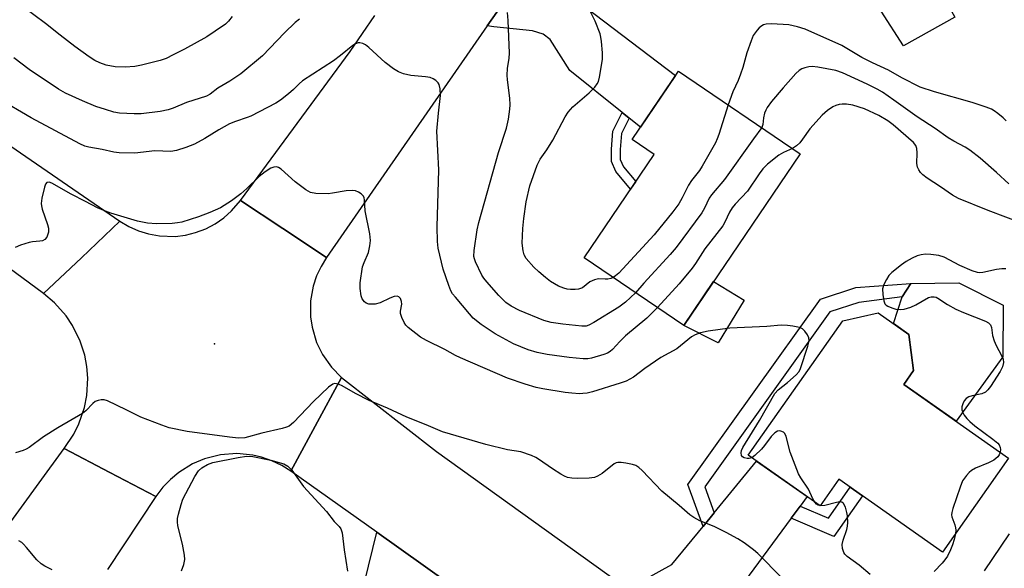
# Model space of a CAD drawing. Units: inches. Extents: x 1255763 to 1261764, y 509454 to 513454.
# Drawn here: x 1259344 to 1259598, y 509697 to 509838 of the extents above; entities that cross this region are included whole.
import ezdxf

# ---------------------------------------------------------------- set-up
doc = ezdxf.new("R2010")
doc.units = ezdxf.units.IN
doc.header["$MEASUREMENT"] = 0
for name, color, linetype in [('BLDG-Footprint', 5, 'Continuous'), ('CULTRL-Pad', 6, 'Continuous'), ('ELEV-Spot Elevation', 7, 'Continuous'), ('TRANS-Driveway', 251, 'Continuous'), ('TRANS-Non Street Sidewalk', 7, 'Continuous'), ('TRANS-Road', 130, 'Continuous'), ('Undefined', 1, 'Continuous')]:
    doc.layers.add(name, color=color, linetype=linetype)

msp = doc.modelspace()

# ---------------------------------------------------------------- linework, layer by layer
at = {"layer": 'BLDG-Footprint'}
for points, elevation in [([(1259545.25, 509803.81), (1259515.16, 509759.49), (1259489.44, 509776.95), (1259507.56, 509803.63), (1259501.86, 509807.5), (1259513.84, 509825.14)], 337.77), ([(1259599.08, 509725.23), (1259582.01, 509700.98), (1259555.22, 509719.84), (1259550.38, 509712.95), (1259531.86, 509725.99), (1259556.28, 509760.68), (1259565.44, 509762.72), (1259573.31, 509757.18), (1259574.55, 509747.86), (1259572.03, 509744.27)], 334.22)]:
    msp.add_lwpolyline(points, close=True, dxfattribs=dict(at, elevation=elevation))
at = {"layer": 'CULTRL-Pad'}
for points in [[(1259585.22, 509839.02), (1259571.91, 509831.63), (1259566.2, 509840.57), (1259580.33, 509847.96)], [(1259530.75, 509766.01), (1259524.09, 509754.97), (1259515.16, 509759.49), (1259522.85, 509770.82)], [(1259597.62, 509751.36), (1259585.56, 509734.75), (1259572.03, 509744.27), (1259574.55, 509747.86), (1259573.31, 509757.18), (1259569.37, 509759.95), (1259571.6, 509766.84), (1259573.87, 509770.27), (1259586.26, 509770.46), (1259597.71, 509764.73)]]:
    msp.add_lwpolyline(points, close=True, dxfattribs=at)
at = {"layer": 'ELEV-Spot Elevation'}
msp.add_point((1259393.95, 509754.72, 332.7), dxfattribs=at)
at = {"layer": 'TRANS-Driveway'}
for points in [[(1259501.12, 509812.96), (1259499.3, 509814.42), (1259485.71, 509825.25), (1259480.64, 509833.26), (1259478.86, 509834.7), (1259476.13, 509835.55), (1259466.12, 509836.55), (1259464.42, 509836.79), (1259470.41, 509845.4), (1259478.97, 509856.53), (1259485.53, 509845.01), (1259513.08, 509824.02), (1259504.01, 509810.66)], [(1259545.22, 509712.87), (1259542.91, 509709.72), (1259526.09, 509686.85), (1259524.9, 509674.41), (1259500.75, 509691.52), (1259512.13, 509697.79), (1259520.19, 509707.64), (1259523.05, 509711.14), (1259533.97, 509724.5), (1259547.02, 509715.31)], [(1259454.15, 509693.13), (1259441.66, 509685.43), (1259441.27, 509683.93), (1259440.06, 509673.98), (1259426.42, 509653.51), (1259413.36, 509662.73), (1259418.32, 509670.55), (1259420.27, 509673.62), (1259432.69, 509693.18), (1259435.87, 509706.11)]]:
    msp.add_lwpolyline(points, close=True, dxfattribs=at)
at = {"layer": 'TRANS-Non Street Sidewalk'}
for points in [[(1259501.12, 509812.96), (1259499.1, 509809.01), (1259498.79, 509804.93), (1259498.78, 509802.31), (1259499.62, 509800.42), (1259502.8, 509796.62), (1259501.46, 509794.65), (1259497.66, 509799.2), (1259496.48, 509801.83), (1259496.5, 509805.02), (1259496.85, 509809.64), (1259499.3, 509814.42)], [(1259523.05, 509711.14), (1259520.19, 509707.64), (1259516.26, 509718.43), (1259550.47, 509766.28), (1259559.62, 509769.3), (1259573.87, 509770.27), (1259571.6, 509766.84), (1259560.37, 509765.45), (1259552.9, 509762.98), (1259520.62, 509717.83)], [(1259542.91, 509709.72), (1259545.22, 509712.87), (1259552.59, 509709.72), (1259558.21, 509717.74), (1259561.32, 509715.55), (1259553.94, 509705)]]:
    msp.add_lwpolyline(points, close=True, dxfattribs=at)
at = {"layer": 'TRANS-Road'}
for points in [[(1259470.41, 509845.4), (1259464.42, 509836.79), (1259422.91, 509777.06), (1259411.64, 509784.49), (1259400.69, 509791.7), (1259429, 509830.19), (1259435.4, 509839.51)], [(1259324.34, 509685.55), (1259348.66, 509718.85), (1259355.11, 509727.72), (1259366.92, 509721.54), (1259378.81, 509715.32), (1259366.36, 509696.5)]]:
    msp.add_lwpolyline(points, dxfattribs=at)
for points in [[(1259422.91, 509777.06), (1259421.48, 509774.73), (1259420.33, 509772.26), (1259419.48, 509769.66), (1259418.8, 509765.84), (1259418.78, 509761.74), (1259419.17, 509759.04), (1259420.33, 509755.11), (1259421.82, 509752.03), (1259424.17, 509748.68), (1259426.73, 509746.07), (1259419.96, 509733.48), (1259413.7, 509721.85), (1259411.32, 509723.34), (1259408.79, 509724.55), (1259406.13, 509725.47), (1259403.88, 509726), (1259399.69, 509726.41), (1259395.5, 509726.1), (1259391.41, 509725.08), (1259388.3, 509723.76), (1259384.71, 509721.56), (1259382.56, 509719.76), (1259380.62, 509717.73), (1259378.81, 509715.32), (1259366.92, 509721.54), (1259355.11, 509727.72), (1259357.62, 509731.43), (1259358.95, 509734.11), (1259360.39, 509738.35), (1259360.98, 509741.41), (1259361.23, 509745.88), (1259360.99, 509748.86), (1259360.44, 509751.8), (1259359.27, 509755.47), (1259357.29, 509759.49), (1259355.62, 509761.97), (1259352.65, 509765.32), (1259349.81, 509767.71), (1259359.57, 509776.96), (1259369.52, 509786.39), (1259371.83, 509785), (1259374.29, 509783.9), (1259376.87, 509783.1), (1259379.75, 509782.58), (1259383.79, 509782.47), (1259386.47, 509782.8), (1259389.09, 509783.44), (1259391.76, 509784.46), (1259394.15, 509785.72), (1259396.37, 509787.25), (1259398.39, 509789.04), (1259400.69, 509791.7), (1259411.64, 509784.49)], [(1259500.75, 509691.52), (1259524.9, 509674.41), (1259585.73, 509631.33), (1259591.07, 509627.34), (1259608.48, 509614.33), (1259627.65, 509600.01), (1259619.24, 509590.51), (1259610.76, 509580.94), (1259608.69, 509582.46), (1259584.88, 509599.69), (1259565.72, 509613.55), (1259539.4, 509632.6), (1259512.35, 509651.81), (1259511.77, 509652.22), (1259493.59, 509665.12), (1259454.15, 509693.13), (1259435.87, 509706.11), (1259413.7, 509721.85), (1259419.96, 509733.48), (1259426.73, 509746.07), (1259451.33, 509726.92), (1259495.29, 509695.39)]]:
    msp.add_lwpolyline(points, close=True, dxfattribs=at)
msp.add_polyline3d([(1259338.55, 509807.65, 0), (1259369.52, 509786.39, 0), (1259359.57, 509776.96, 0), (1259349.81, 509767.71, 0), (1259299.75, 509804.52, 0)], dxfattribs=at)
at = {"layer": 'Undefined'}
for points, elevation in [([(1259398.54, 509839.19), (1259397.61, 509838.05), (1259396.76, 509837.25), (1259394.15, 509835.39), (1259391.96, 509833.94), (1259386.2, 509830.8), (1259383.32, 509829.32), (1259381.46, 509828.42), (1259379.91, 509827.85), (1259375.11, 509826.65), (1259373.42, 509826.34), (1259370.92, 509826.17), (1259368.31, 509826.2), (1259365.99, 509826.7), (1259364.31, 509827.23), (1259363.06, 509827.89), (1259361.62, 509828.8), (1259357.9, 509831.49), (1259354.11, 509834.37), (1259350.31, 509837.44), (1259344.28, 509841.92)], 340), ([(1259502.73, 509767.93), (1259500.16, 509765.51), (1259498.42, 509764.17), (1259491.96, 509760.22), (1259490.7, 509759.55), (1259489.94, 509759.33), (1259488.84, 509759.27), (1259483.97, 509759.78), (1259480.94, 509760.22), (1259479.01, 509760.73), (1259472.77, 509763.31), (1259470.6, 509764.43), (1259469.24, 509765.43), (1259467.42, 509767.24), (1259464.3, 509770.74), (1259463.57, 509771.65), (1259463.06, 509772.44), (1259461.38, 509775.88), (1259461.1, 509776.64), (1259460.97, 509777.32), (1259461.03, 509778.79), (1259461.78, 509784.13), (1259462.22, 509786.03), (1259467.34, 509804.16), (1259469.42, 509810.44), (1259469.88, 509812.7), (1259470.26, 509815.26), (1259470.31, 509816.41), (1259470.25, 509818.13), (1259469.67, 509822.88), (1259469.59, 509824.06), (1259469.67, 509825.76), (1259470.09, 509828.44), (1259470.16, 509829.75), (1259469.8, 509838.21), (1259469.62, 509840.22)], 338), ([(1259496.95, 509771.85), (1259496.36, 509771.6), (1259495.58, 509771.43), (1259494.86, 509771.4), (1259493.18, 509771.5), (1259492.15, 509771.3), (1259490.93, 509770.7), (1259488.99, 509769.23), (1259488, 509768.87), (1259487.13, 509768.77), (1259485.94, 509768.78), (1259485.06, 509768.89), (1259484.2, 509769.11), (1259482.83, 509769.66), (1259480.79, 509770.85), (1259479.43, 509771.88), (1259477.71, 509773.34), (1259476.47, 509774.56), (1259474.51, 509776.73), (1259473.95, 509777.68), (1259473.66, 509778.74), (1259473.48, 509780.73), (1259473.65, 509784.52), (1259473.9, 509787.12), (1259474.46, 509791.42), (1259475.43, 509795.49), (1259477.3, 509800.85), (1259478.07, 509802.4), (1259479.8, 509804.79), (1259481.36, 509807.28), (1259484.56, 509813.36), (1259485.28, 509814.51), (1259486.52, 509815.88), (1259490.74, 509819.53), (1259492.22, 509821.01), (1259492.84, 509821.83), (1259493.14, 509822.48), (1259493.42, 509823.59), (1259494.16, 509828.16), (1259494.17, 509829.88), (1259493.96, 509832.75), (1259493.8, 509833.88), (1259493.56, 509834.73), (1259492.31, 509838.04), (1259490.6, 509841.42)], 340), ([(1259415.93, 509838.56), (1259414.79, 509837.64), (1259412, 509834.97), (1259406.32, 509829.09), (1259400.77, 509824.42), (1259397.89, 509822.53), (1259394.79, 509820.72), (1259392.86, 509819.2), (1259391.92, 509818.67), (1259386.75, 509817.03), (1259383.32, 509815.6), (1259382, 509815.15), (1259379.88, 509814.73), (1259374.99, 509814.12), (1259373.22, 509814.06), (1259369.42, 509814.31), (1259367.99, 509814.57), (1259365.76, 509815.19), (1259363.32, 509816.02), (1259359.88, 509817.42), (1259355.49, 509819.44), (1259353.63, 509820.44), (1259346.04, 509825.56), (1259342.09, 509828.58)], 338), ([(1259598.5, 509812.26), (1259597.66, 509813.07), (1259596.31, 509814.2), (1259595.37, 509814.9), (1259594.69, 509815.28), (1259593.32, 509815.82), (1259589.67, 509817.01), (1259579.95, 509819.76), (1259576.28, 509821.01), (1259571.55, 509823.35), (1259568.04, 509825.38), (1259563.9, 509827.27), (1259561.2, 509828.6), (1259556.04, 509831.75), (1259546.55, 509835.94), (1259544.56, 509836.56), (1259542.36, 509837.05), (1259537.89, 509837.36), (1259536.47, 509837.27), (1259535.76, 509837.04), (1259535.32, 509836.82), (1259534.68, 509836.3), (1259534.11, 509835.69), (1259533.14, 509834.3), (1259532.56, 509832.94), (1259531.45, 509829.86), (1259530.43, 509826.02), (1259529.88, 509824.36), (1259529.23, 509822.73), (1259527.84, 509819.8), (1259526.67, 509816.42)], 340), ([(1259508.37, 509764.1), (1259505.62, 509761.38), (1259500.15, 509756.77), (1259498.66, 509755.32), (1259496.77, 509753.3), (1259496.15, 509752.76), (1259495.49, 509752.36), (1259494.52, 509751.96), (1259491.32, 509751.06), (1259490.36, 509750.9), (1259489.18, 509750.91), (1259485.62, 509751.25), (1259479.86, 509751.99), (1259477.28, 509752.5), (1259475.01, 509753.15), (1259471.19, 509754.75), (1259466.49, 509757.35), (1259462.83, 509759.76), (1259460.82, 509761.37), (1259459.81, 509762.44), (1259456.2, 509766.75), (1259455.48, 509767.68), (1259455.03, 509768.43), (1259454.46, 509769.79), (1259452.99, 509774.01), (1259451.77, 509779.42), (1259451.6, 509781.14), (1259451.44, 509784.91), (1259451.92, 509799.63), (1259451.4, 509809.64), (1259451.79, 509814.28), (1259452.3, 509818.81), (1259452.25, 509820.57), (1259452.01, 509821.68), (1259451.74, 509822.13), (1259451.14, 509822.68), (1259450.42, 509823.13), (1259449.64, 509823.47), (1259448.5, 509823.67), (1259444.72, 509824.02), (1259442.8, 509824.43), (1259441.48, 509824.91), (1259440.24, 509825.71), (1259438.08, 509827.34), (1259433.83, 509831.22), (1259432.95, 509831.92), (1259432.25, 509832.28), (1259431.5, 509832.42), (1259431.03, 509832.38), (1259430.39, 509832.15), (1259429.72, 509831.76), (1259426.51, 509829.15), (1259424.69, 509827.8), (1259416.67, 509822.63), (1259415.79, 509821.88), (1259414.38, 509820.38), (1259413.09, 509819.24), (1259411.05, 509817.64), (1259409.81, 509816.89), (1259403.36, 509813.5), (1259402.43, 509813.13), (1259399.37, 509812.16), (1259397.82, 509811.5), (1259395.05, 509809.94), (1259391.46, 509807.69), (1259388.79, 509806.25), (1259386.55, 509805.4), (1259384.1, 509804.67), (1259382.72, 509804.39), (1259378.52, 509804.54), (1259373.36, 509803.98), (1259369.35, 509804), (1259367.97, 509804.19), (1259364.91, 509804.88), (1259361.51, 509805.49), (1259360.43, 509805.78), (1259359.15, 509806.35), (1259346.59, 509813.05), (1259338.02, 509818.06)], 336), ([(1259599.13, 509796.02), (1259595.97, 509798.93), (1259591.72, 509802.64), (1259589.05, 509804.74), (1259587.84, 509805.52), (1259584.98, 509807.01), (1259583.53, 509807.89), (1259580.12, 509810.27), (1259575.52, 509813.29), (1259569.48, 509817.65), (1259566.54, 509819.65), (1259565.17, 509820.44), (1259562.53, 509821.78), (1259556.23, 509824.64), (1259554.45, 509825.29), (1259549.8, 509826.12), (1259548.34, 509826.3), (1259547.51, 509826.24), (1259546.46, 509825.97), (1259545.7, 509825.69), (1259545, 509825.28), (1259544.16, 509824.5), (1259540.83, 509820.81), (1259537.89, 509817.28), (1259536.75, 509815.71), (1259536.35, 509815.02), (1259536.05, 509814.23), (1259535.8, 509813.09), (1259535.57, 509811.35), (1259535.31, 509810.56)], 338), ([(1259526.67, 509816.42), (1259524.24, 509808.77), (1259523.84, 509807.65), (1259523.34, 509806.58), (1259519.98, 509800.59), (1259519.22, 509799.49), (1259517.22, 509796.93), (1259516.39, 509795.69), (1259514.81, 509792.39), (1259513.9, 509790.91), (1259512.35, 509788.78), (1259507.53, 509782.86), (1259498.44, 509772.99), (1259497.58, 509772.25), (1259496.95, 509771.85)], 340), ([(1259602.99, 509785.67), (1259593.86, 509789.16), (1259586.17, 509792.27), (1259584.64, 509793.14), (1259581.51, 509795.3), (1259578.07, 509797.52), (1259576.93, 509798.38), (1259576.34, 509798.98), (1259575.9, 509799.63), (1259575.58, 509800.35), (1259575.4, 509801.26), (1259575.47, 509804), (1259575.39, 509805.14), (1259575.14, 509805.89), (1259574.56, 509806.67), (1259569.3, 509811.24), (1259567.9, 509812.33), (1259565.6, 509813.71), (1259561.85, 509815.37), (1259558.87, 509816.32), (1259557.23, 509816.59), (1259556.14, 509816.61), (1259555.32, 509816.51), (1259554.49, 509816.28), (1259553.7, 509815.94), (1259552.28, 509814.98), (1259550.98, 509813.77), (1259547.72, 509810.25), (1259545.89, 509807.52), (1259545.17, 509806.62), (1259544.35, 509805.83), (1259543.24, 509805.18)], 336), ([(1259535.31, 509810.56), (1259533.16, 509807.68), (1259525.74, 509797.19), (1259522.31, 509793.16), (1259521.77, 509792.31), (1259520.53, 509789.72), (1259519.86, 509788.57), (1259513.23, 509779.61), (1259511.68, 509777.82), (1259504.88, 509770.43), (1259502.73, 509767.93)], 338), ([(1259543.24, 509805.18), (1259540.92, 509804.11), (1259539.75, 509803.45), (1259536.83, 509801.08), (1259535.61, 509799.9), (1259534.66, 509798.65), (1259531.64, 509794.12), (1259528.49, 509790.82), (1259527.66, 509789.83), (1259527.01, 509788.71), (1259525.79, 509786.12), (1259525.25, 509785.2), (1259520.66, 509779.3), (1259518.21, 509775.43), (1259517.38, 509774.26), (1259513.99, 509770.21), (1259508.37, 509764.1)], 336), ([(1259532.75, 509725.36), (1259532.1, 509725.14), (1259531.57, 509725.14), (1259530.8, 509725.32), (1259530.39, 509725.59), (1259530.14, 509725.93), (1259529.98, 509726.57), (1259530.07, 509727.2), (1259530.41, 509727.98), (1259534.74, 509734.94), (1259538.74, 509741.96), (1259539.59, 509742.89), (1259542, 509744.76), (1259544.2, 509746.75), (1259544.97, 509747.62), (1259545.38, 509748.36), (1259547.25, 509754.15), (1259547.55, 509755.5), (1259547.47, 509756.29), (1259547.12, 509757.07), (1259546.46, 509758.03), (1259545.84, 509758.61), (1259545.09, 509758.94), (1259543.4, 509759.32), (1259541.99, 509759.5), (1259540.34, 509759.55), (1259536.63, 509759.2), (1259527.1, 509758.8), (1259521.53, 509757.97), (1259519.51, 509757.56), (1259518.16, 509757.09), (1259517.19, 509756.57), (1259513.36, 509753.48), (1259509.28, 509751.25), (1259505.15, 509748.38), (1259502.24, 509746.17), (1259501.29, 509745.59), (1259500.29, 509745.13), (1259498.72, 509744.59), (1259491.64, 509742.38), (1259490.26, 509742.04), (1259489.13, 509741.89), (1259488.28, 509741.87), (1259486.29, 509741.98), (1259484.55, 509742.18), (1259478.75, 509743.1), (1259477.06, 509743.51), (1259474.24, 509744.36), (1259469.68, 509745.92), (1259457.55, 509751.11), (1259456.23, 509751.76), (1259453.48, 509753.3), (1259448.69, 509755.6), (1259447.19, 509756.5), (1259443.98, 509758.93), (1259443.39, 509759.53), (1259442.94, 509760.23), (1259442.35, 509761.53), (1259442.05, 509762.6), (1259442.02, 509763.14), (1259442.32, 509765.01), (1259442.3, 509765.69), (1259442.03, 509766.4), (1259441.55, 509766.91), (1259441.13, 509767.04), (1259440.38, 509766.92), (1259439.29, 509766.51), (1259436.77, 509765.34), (1259435.44, 509765.02), (1259434.62, 509764.94), (1259433.82, 509764.99), (1259433.1, 509765.25), (1259432.7, 509765.55), (1259432.12, 509766.37), (1259431.85, 509767.12), (1259431.56, 509769.03), (1259431.56, 509770.45), (1259432.23, 509774.59), (1259432.59, 509775.7), (1259433.72, 509778.33), (1259434.12, 509779.99), (1259434.28, 509781.39), (1259434.08, 509783.1), (1259432.89, 509789.04), (1259432.74, 509791.89), (1259432.64, 509792.38), (1259432.41, 509792.83), (1259431.85, 509793.43), (1259431.15, 509793.91), (1259430.4, 509794.21), (1259429.63, 509794.31), (1259427.99, 509794.23), (1259424.45, 509793.6), (1259423.28, 509793.47), (1259420.16, 509793.54), (1259418.8, 509793.78), (1259417.58, 509794.47), (1259414.82, 509796.59), (1259411.15, 509799.84), (1259410.47, 509800.26), (1259409.99, 509800.38), (1259409.25, 509800.32), (1259408.5, 509800.08), (1259407.04, 509799.16), (1259405.46, 509797.89), (1259402.33, 509794.84), (1259400.8, 509793.47), (1259398.31, 509791.67), (1259395.5, 509789.87), (1259392.75, 509788.61), (1259389.8, 509787.48), (1259385.52, 509786.18), (1259384.39, 509785.96), (1259383.01, 509785.83), (1259378.97, 509785.72), (1259376.69, 509785.86), (1259374.1, 509786.41), (1259367.19, 509788.44), (1259365.33, 509789.14), (1259363.75, 509789.85), (1259360.61, 509791.5), (1259356.89, 509793.33), (1259351.93, 509796.18), (1259351.23, 509796.43), (1259350.67, 509796.4), (1259350.29, 509795.91), (1259350.04, 509795.16), (1259349.39, 509792.33), (1259349.2, 509790.92), (1259349.23, 509790.35), (1259349.43, 509789.49), (1259350.84, 509785.56), (1259351.1, 509784.61), (1259351.06, 509783.53), (1259350.61, 509782.23), (1259350.13, 509781.67), (1259349.52, 509781.36), (1259348.81, 509781.2), (1259346.98, 509781.05), (1259346.1, 509780.87), (1259343.8, 509780.19), (1259342.45, 509779.6)], 334), ([(1259598.41, 509774.1), (1259597.32, 509774.09), (1259595.95, 509773.89), (1259592.46, 509773.17), (1259591.6, 509773.09), (1259591.04, 509773.14), (1259589.71, 509773.58), (1259586.54, 509774.97), (1259582.46, 509777.11), (1259581.09, 509777.52), (1259579.05, 509777.78), (1259577.59, 509777.86), (1259576.54, 509777.74), (1259575.52, 509777.45), (1259574.17, 509776.85), (1259572.6, 509776), (1259571.43, 509775.17), (1259568.95, 509773.19), (1259568.17, 509772.36), (1259567.53, 509771.37), (1259566.86, 509770.06), (1259566.55, 509768.96), (1259566.57, 509767.51), (1259566.84, 509765.8), (1259567.16, 509765.08), (1259567.51, 509764.74), (1259567.94, 509764.47), (1259568.94, 509764.02), (1259569.99, 509763.72), (1259571.05, 509763.61), (1259572.14, 509763.73), (1259573.81, 509764.24), (1259575.16, 509764.78), (1259578.4, 509766.7), (1259579.13, 509766.91), (1259579.86, 509766.91), (1259580.35, 509766.78), (1259580.86, 509766.53), (1259583.3, 509764.89), (1259585.47, 509763.68), (1259587.43, 509762.83), (1259593.16, 509760.59), (1259593.89, 509760.18), (1259594.43, 509759.63), (1259594.72, 509758.94), (1259594.95, 509756.86), (1259595.36, 509755.55), (1259595.91, 509754.27), (1259597.25, 509751.77), (1259597.67, 509750.75), (1259597.76, 509749.93), (1259597.54, 509748.81), (1259596.88, 509747.59), (1259594.41, 509743.74), (1259593.74, 509742.84), (1259593.13, 509742.31), (1259592.17, 509741.82), (1259589.67, 509741.31), (1259588.86, 509741.02), (1259588.13, 509740.61), (1259587.62, 509740.02), (1259587.28, 509739.28), (1259587.06, 509738.5), (1259587.01, 509737.71), (1259587.24, 509736.99), (1259587.64, 509736.3), (1259588.31, 509735.45), (1259589.09, 509734.68), (1259590.39, 509733.6), (1259595.05, 509730.14), (1259596.3, 509729.08), (1259596.62, 509728.67), (1259596.92, 509727.96), (1259597, 509727.46), (1259596.91, 509726.76)], 334), ([(1259540.56, 509694.38), (1259534.33, 509700.63), (1259533.21, 509701.57), (1259530.83, 509703.35), (1259529.15, 509704.41), (1259526.18, 509706.04), (1259523.05, 509707.59), (1259519.3, 509709.1), (1259517.76, 509709.96), (1259516.79, 509710.61), (1259514.03, 509713.02), (1259509.52, 509716.71), (1259504.45, 509722.02), (1259503.57, 509722.81), (1259502.78, 509723.3), (1259501.95, 509723.59), (1259500.2, 509723.96), (1259499.03, 509724.14), (1259498.19, 509724.15), (1259497.68, 509724.01), (1259497.21, 509723.76), (1259494.09, 509721.31), (1259492.91, 509720.57), (1259492.16, 509720.25), (1259490.75, 509720.06), (1259487.61, 509720.01), (1259486.24, 509720.07), (1259485.16, 509720.27), (1259484.39, 509720.55), (1259483.42, 509721.07), (1259481.28, 509722.46), (1259477.69, 509724.96), (1259476.95, 509725.4), (1259475.87, 509725.89), (1259473.06, 509726.83), (1259469.62, 509727.39), (1259464.05, 509728.72), (1259452.89, 509732), (1259448.61, 509733.84), (1259443.66, 509735.8), (1259438.64, 509738.11), (1259433.93, 509740.14), (1259430.41, 509741.89), (1259426.97, 509743.86), (1259426.2, 509744.21), (1259425.44, 509744.45), (1259424.97, 509744.47), (1259424.51, 509744.34), (1259423.38, 509743.52), (1259419.52, 509739.86), (1259414.36, 509734.41), (1259413.23, 509733.53), (1259412.53, 509733.21), (1259411.43, 509732.88), (1259406.22, 509731.66), (1259401.77, 509730.52), (1259400.13, 509730.42), (1259397.8, 509730.65), (1259386.89, 509732.15), (1259382.26, 509733.07), (1259380.33, 509733.71), (1259374.9, 509735.78), (1259371.1, 509737.74), (1259366.29, 509740.03), (1259365.48, 509740.29), (1259364.67, 509740.32), (1259363.88, 509740.15), (1259363.14, 509739.82), (1259362.49, 509739.3), (1259360.72, 509737.47), (1259359.82, 509736.74), (1259353.5, 509733.06), (1259349.78, 509730.7), (1259346.05, 509728.03), (1259345.3, 509727.59), (1259344.5, 509727.25), (1259342.57, 509726.61)], 332), ([(1259549.05, 509713.88), (1259548.55, 509714.74), (1259547.43, 509717.26), (1259545.4, 509720.19), (1259544.83, 509721.23), (1259542.71, 509726.81), (1259541.63, 509730.85), (1259541.28, 509731.6), (1259540.94, 509731.95), (1259540.29, 509732.24), (1259539.83, 509732.29), (1259539.37, 509732.19), (1259538.75, 509731.81), (1259537.79, 509730.83), (1259536.01, 509728.49), (1259535.24, 509727.6), (1259533.54, 509725.94), (1259532.75, 509725.36)], 334), ([(1259385.43, 509696.15), (1259386.07, 509697.76), (1259386.3, 509699.11), (1259386.23, 509700.22), (1259385.67, 509703.01), (1259384.49, 509707.73), (1259384.36, 509708.84), (1259384.44, 509709.68), (1259384.69, 509710.79), (1259385.35, 509713.28), (1259385.79, 509714.63), (1259388.85, 509720.51), (1259389.84, 509721.96), (1259390.7, 509722.7), (1259392.18, 509723.59), (1259393.51, 509724.12), (1259400.11, 509725.44), (1259402.23, 509725.73), (1259403.85, 509725.63), (1259408.47, 509724.69), (1259411.91, 509723.81), (1259412.88, 509723.18), (1259413.9, 509722.14), (1259416.97, 509717.91), (1259422.86, 509711.49), (1259424.89, 509708.91), (1259426.16, 509707.58), (1259426.61, 509706.97), (1259426.95, 509705.96), (1259427.47, 509701.58), (1259428.3, 509696.05)], 332), ([(1259596.91, 509726.76), (1259596.63, 509726.07), (1259596.31, 509725.62), (1259595.25, 509724.7), (1259593.91, 509724.03), (1259590.58, 509722.65), (1259589.55, 509722.08), (1259588.93, 509721.55), (1259588.19, 509720.73), (1259587.21, 509719.39), (1259586.55, 509717.79), (1259584.7, 509712.26), (1259584.42, 509711.17), (1259584.39, 509710.62), (1259584.47, 509710.1), (1259585.22, 509708.04), (1259585.42, 509707.23), (1259585.46, 509706.65), (1259585.39, 509705.77)], 334), ([(1259563.34, 509695.22), (1259560.5, 509697.59), (1259557.39, 509699.84), (1259556.82, 509700.43), (1259556.54, 509700.88), (1259556.19, 509701.88), (1259556.11, 509702.94), (1259556.39, 509704.06), (1259557.35, 509706.86), (1259557.52, 509707.72), (1259557.56, 509708.59), (1259557.48, 509710.35), (1259557.35, 509711.21), (1259556.96, 509712.58), (1259556.49, 509713.51), (1259556.04, 509713.86), (1259555.4, 509713.95), (1259554.62, 509713.82), (1259551.62, 509713.05), (1259550.58, 509712.92), (1259549.88, 509713.09), (1259549.47, 509713.4), (1259549.05, 509713.88)], 334), ([(1259585.39, 509705.77), (1259585.06, 509704.25), (1259584.61, 509702.88), (1259584.09, 509701.55), (1259583.29, 509699.98), (1259582.65, 509699.01), (1259581.91, 509698.11), (1259579.89, 509696.01)], 334), ([(1259599.25, 509705.68), (1259592.83, 509696.15)], 332), ([(1259352.01, 509696.38), (1259350.15, 509697.35), (1259349.14, 509697.98), (1259348.05, 509698.96), (1259345.43, 509702.21), (1259344.63, 509703.08), (1259344.17, 509703.44), (1259343.42, 509703.88)], 330)]:
    msp.add_lwpolyline(points, dxfattribs=dict(at, elevation=elevation))

doc.saveas('drawing.dxf')
